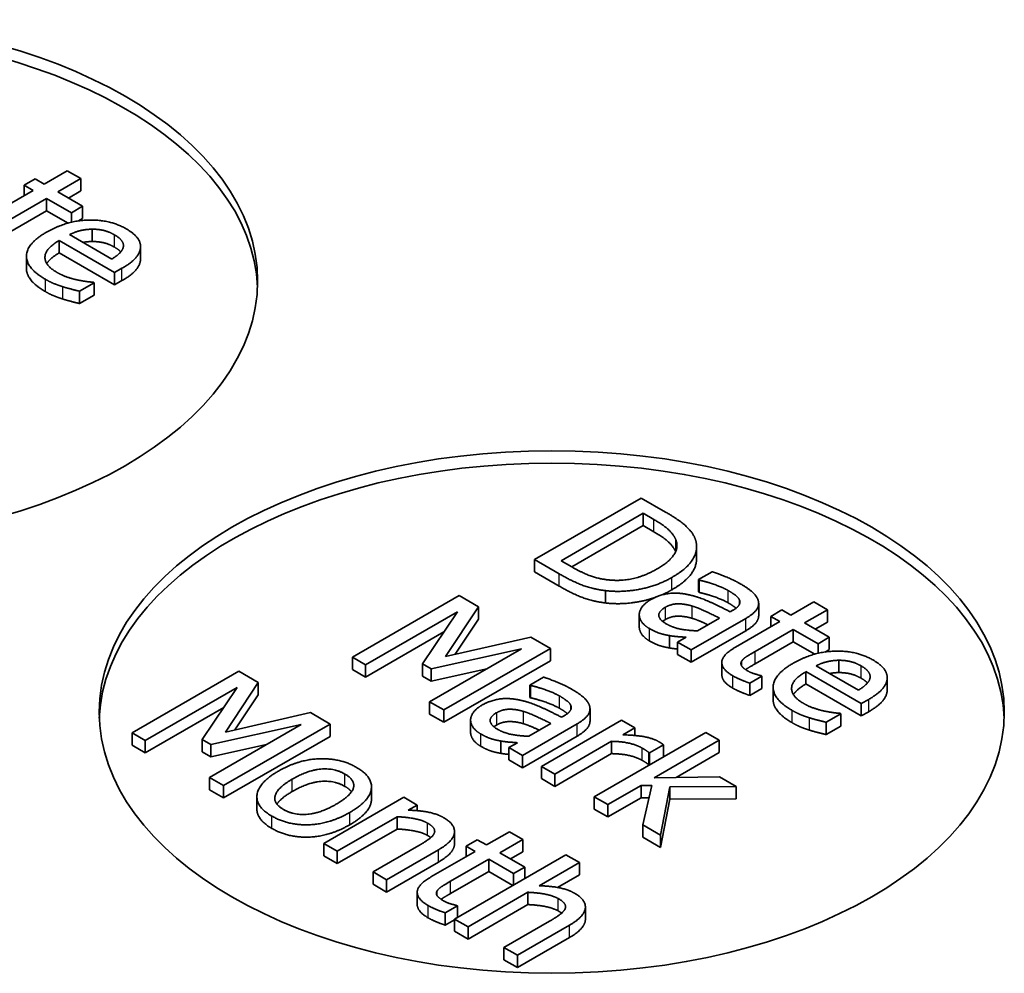
# Model space of a CAD drawing. Units: millimetres. Extents: x 0 to 1183, y 0 to 562.
# Drawn here: x 74 to 80, y 92 to 98 of the extents above; entities that cross this region are included whole.
import ezdxf

# ---------------------------------------------------------------- set-up
doc = ezdxf.new("R2010")
doc.units = ezdxf.units.MM
doc.layers.add('Visible (ISO)', color=7, linetype='Continuous', lineweight=35)
doc.layers.add('Visible Narrow (ISO)', color=7, linetype='Continuous', lineweight=25)

msp = doc.modelspace()

# ---------------------------------------------------------------- linework, layer by layer
at = {"layer": 'Visible (ISO)'}
for p, q in [((73.6662, 97.1247), (73.5923, 97.0821)), ((73.7264, 97.09), (73.6662, 97.1247)), ((73.8788, 97.178), (73.7264, 97.09)), ((73.8158, 97.0384), (73.9682, 97.1264)), ((73.9682, 97.1264), (73.8788, 97.178)), ((73.9682, 97.0447), (73.9682, 97.1264)), ((73.5923, 97.0821), (73.6524, 97.0473)), ((73.5923, 97.0126), (73.5923, 97.0821)), ((73.6524, 97.0473), (73.3585, 96.8776)), ((73.4891, 96.8498), (73.7418, 96.9957)), ((73.7418, 96.9957), (73.9063, 96.9008)), ((73.7418, 96.9141), (73.7418, 96.9957)), ((73.9802, 96.9434), (73.8158, 97.0384)), ((73.9682, 97.0447), (73.8865, 96.9976)), ((73.9063, 96.9008), (73.9802, 96.9434)), ((73.9802, 96.8618), (73.9802, 96.9434)), ((73.7418, 96.9141), (73.4891, 96.7682)), ((73.8843, 96.8318), (73.7418, 96.9141)), ((73.9063, 96.8374), (73.9063, 96.9008)), ((73.9802, 96.8618), (73.953, 96.8461)), ((74.1739, 96.5934), (73.8937, 96.7552)), ((74.0432, 96.7096), (74.0432, 96.7913)), ((73.8255, 96.7158), (74.1928, 96.5038)), ((73.8255, 96.6342), (73.8255, 96.7158)), ((74.3643, 96.5951), (74.3643, 96.6767)), ((73.608, 96.5306), (73.608, 96.6123)), ((74.1928, 96.4221), (73.8255, 96.6342)), ((74.1928, 96.5038), (74.2415, 96.5319)), ((74.1928, 96.4221), (74.1928, 96.5038)), ((73.9596, 96.3804), (74.057, 96.4366)), ((74.057, 96.4366), (74.0518, 96.4396)), ((74.057, 96.355), (74.057, 96.4366)), ((74.2415, 96.4502), (74.1928, 96.4221)), ((73.9596, 96.2987), (73.9596, 96.3804)), ((74.057, 96.355), (73.9596, 96.2987)), ((77.6836, 95.0091), (76.9765, 94.6008)), ((77.8447, 94.9161), (77.6836, 95.0091)), ((77.1519, 94.5935), (77.6962, 94.9078)), ((77.6962, 94.8262), (77.6962, 94.9078)), ((77.6962, 94.9078), (77.7679, 94.8665)), ((77.6962, 94.8262), (77.2226, 94.5527)), ((77.7679, 94.7848), (77.6962, 94.8262)), ((78.0505, 94.606), (78.0505, 94.6876)), ((76.9765, 94.6008), (77.1393, 94.5069)), ((76.9765, 94.5192), (76.9765, 94.6008)), ((77.2235, 94.5522), (77.1519, 94.5935)), ((77.1393, 94.4252), (76.9765, 94.5192)), ((78.1535, 94.5208), (78.0624, 94.4682)), ((78.0624, 94.4682), (78.0676, 94.4652)), ((78.0624, 94.3865), (78.0624, 94.4682)), ((78.0676, 94.3835), (78.0676, 94.4652)), ((77.4464, 94.3134), (77.4464, 94.395)), ((78.0676, 94.3835), (78.0624, 94.3865)), ((76.4756, 94.3622), (75.7685, 93.954)), ((76.6039, 94.2881), (76.4756, 94.3622)), ((78.8285, 94.3203), (78.6761, 94.2323)), ((78.9179, 94.2687), (78.8285, 94.3203)), ((75.8561, 93.9033), (76.4653, 94.255)), ((76.4653, 94.255), (76.2338, 93.9103)), ((76.3868, 93.9589), (76.6039, 94.2881)), ((76.6039, 94.2064), (76.6039, 94.2881)), ((78.291, 94.2647), (78.2739, 94.2548)), ((78.4621, 94.2285), (78.4621, 94.3102)), ((78.6159, 94.267), (78.542, 94.2243)), ((78.6761, 94.2323), (78.6159, 94.267)), ((78.7655, 94.1807), (78.9179, 94.2687)), ((78.9179, 94.187), (78.9179, 94.2687)), ((76.6039, 94.2064), (76.4502, 93.9734)), ((77.6705, 94.1556), (77.6705, 94.2372)), ((78.0143, 94.0017), (78.377, 94.2111)), ((78.2028, 94.2137), (78.0555, 94.1287)), ((78.6022, 94.1896), (78.3082, 94.0199)), ((78.542, 94.2243), (78.6022, 94.1896)), ((78.542, 94.1549), (78.542, 94.2243)), ((78.9179, 94.187), (78.8362, 94.1398)), ((76.3757, 94.1217), (75.8561, 93.8217)), ((78.377, 94.1294), (78.0143, 93.92)), ((78.4389, 93.9921), (78.6916, 94.138)), ((78.6916, 94.138), (78.856, 94.043)), ((78.6916, 94.0563), (78.6916, 94.138)), ((78.93, 94.0857), (78.7655, 94.1807)), ((76.9512, 94.0876), (76.3868, 93.9589)), ((77.0818, 94.0122), (76.9512, 94.0876)), ((77.871, 94.0153), (77.871, 94.097)), ((77.981, 94.0857), (77.9249, 94.0533)), ((78.6916, 94.0563), (78.4389, 93.9104)), ((78.834, 93.9741), (78.6916, 94.0563)), ((78.856, 94.043), (78.93, 94.0857)), ((78.93, 94.0041), (78.93, 94.0857)), ((76.8899, 94.0099), (76.2807, 93.6582)), ((76.2911, 93.8772), (76.8899, 94.0099)), ((76.3747, 93.6039), (77.0818, 94.0122)), ((77.0818, 93.9305), (77.0818, 94.0122)), ((77.9249, 94.0533), (78.0143, 94.0017)), ((77.9249, 93.9716), (77.9249, 94.0533)), ((78.0143, 93.92), (78.0143, 94.0017)), ((78.856, 93.9796), (78.856, 94.043)), ((78.93, 94.0041), (78.9027, 93.9883)), ((75.7685, 93.954), (75.8561, 93.9033)), ((75.7685, 93.8723), (75.7685, 93.954)), ((77.0818, 93.9305), (76.3747, 93.5223)), ((78.0143, 93.92), (77.9249, 93.9716)), ((78.3483, 93.8977), (78.3483, 93.9253)), ((78.993, 93.8519), (78.993, 93.9335)), ((75.0154, 93.8609), (74.3083, 93.4527)), ((75.1437, 93.7868), (75.0154, 93.8609)), ((75.8561, 93.8217), (75.7685, 93.8723)), ((75.8561, 93.8217), (75.8561, 93.9033)), ((76.2338, 93.9103), (76.2911, 93.8772)), ((76.2338, 93.8286), (76.2338, 93.9103)), ((76.6604, 93.8774), (76.2911, 93.7956)), ((76.2911, 93.7956), (76.2911, 93.8772)), ((78.2177, 93.8379), (78.2177, 93.9195)), ((79.1236, 93.7357), (78.8434, 93.8975)), ((76.2911, 93.7956), (76.2338, 93.8286)), ((77.0354, 93.822), (76.9443, 93.7693)), ((78.4039, 93.782), (78.4841, 93.8283)), ((78.4841, 93.8283), (78.479, 93.8313)), ((78.4841, 93.7467), (78.4841, 93.8283)), ((78.7752, 93.8581), (79.1425, 93.646)), ((78.7752, 93.7764), (78.7752, 93.8581)), ((79.3141, 93.7374), (79.3141, 93.819)), ((74.3959, 93.402), (75.0051, 93.7537)), ((75.0051, 93.7537), (74.7736, 93.409)), ((74.9266, 93.4576), (75.1437, 93.7868)), ((75.1437, 93.7052), (75.1437, 93.7868)), ((76.9443, 93.7693), (76.9495, 93.7664)), ((76.9443, 93.6877), (76.9443, 93.7693)), ((76.9495, 93.6847), (76.9495, 93.7664)), ((78.4039, 93.7004), (78.4039, 93.782)), ((78.4841, 93.7467), (78.4039, 93.7004)), ((78.5578, 93.6729), (78.5578, 93.7545)), ((79.1425, 93.5644), (78.7752, 93.7764)), ((75.1437, 93.7052), (74.99, 93.4721)), ((76.9495, 93.6847), (76.9443, 93.6877)), ((79.1425, 93.646), (79.1913, 93.6742)), ((74.9155, 93.6204), (74.3959, 93.3204)), ((76.2807, 93.5765), (76.2807, 93.6582)), ((76.2807, 93.6582), (76.3747, 93.6039)), ((76.3747, 93.5223), (76.3747, 93.6039)), ((77.344, 93.5297), (77.344, 93.6114)), ((79.1425, 93.5644), (79.1425, 93.646)), ((75.491, 93.5863), (74.9266, 93.4576)), ((75.6216, 93.5109), (75.491, 93.5863)), ((76.3747, 93.5223), (76.2807, 93.5765)), ((76.5524, 93.4568), (76.5524, 93.5384)), ((77.5523, 93.5368), (77.0217, 93.2304)), ((77.1729, 93.5659), (77.1557, 93.556)), ((77.6417, 93.4852), (77.5523, 93.5368)), ((78.9093, 93.5226), (79.0067, 93.5789)), ((79.0067, 93.5789), (79.0016, 93.5818)), ((79.0067, 93.4972), (79.0067, 93.5789)), ((79.1913, 93.5925), (79.1425, 93.5644)), ((75.4297, 93.5086), (74.8205, 93.1569)), ((74.8309, 93.3759), (75.4297, 93.5086)), ((74.9145, 93.1026), (75.6216, 93.5109)), ((75.6216, 93.4292), (75.6216, 93.5109)), ((76.8962, 93.3029), (77.2589, 93.5123)), ((77.0847, 93.5149), (76.9374, 93.4299)), ((77.5626, 93.4395), (77.6417, 93.4852)), ((77.6417, 93.4349), (77.6417, 93.4852)), ((78.9093, 93.441), (78.9093, 93.5226)), ((79.0067, 93.4972), (78.9093, 93.441)), ((74.3083, 93.4527), (74.3959, 93.402)), ((74.3083, 93.371), (74.3083, 93.4527)), ((74.7736, 93.409), (74.8309, 93.3759)), ((74.7736, 93.3273), (74.7736, 93.409)), ((75.6216, 93.4292), (74.9145, 93.021)), ((77.2589, 93.4306), (76.8962, 93.2212)), ((78.111, 93.4544), (77.3723, 93.028)), ((77.7683, 93.1533), (78.2004, 93.4028)), ((78.2004, 93.4028), (78.111, 93.4544)), ((78.2004, 93.3211), (78.2004, 93.4028)), ((74.3959, 93.3204), (74.3083, 93.371)), ((74.3959, 93.3204), (74.3959, 93.402)), ((75.2002, 93.3761), (74.8309, 93.2943)), ((74.8309, 93.2943), (74.8309, 93.3759)), ((76.7529, 93.3165), (76.7529, 93.3982)), ((76.8629, 93.3869), (76.8068, 93.3545)), ((76.8068, 93.3545), (76.8962, 93.3029)), ((76.8068, 93.2728), (76.8068, 93.3545)), ((77.1111, 93.1788), (77.4875, 93.3962)), ((77.4875, 93.3145), (77.4875, 93.3962)), ((77.7379, 93.3191), (77.8308, 93.3727)), ((77.8308, 93.2926), (77.8308, 93.3727)), ((74.8309, 93.2943), (74.7736, 93.3273)), ((76.8962, 93.2212), (76.8068, 93.2728)), ((76.8962, 93.2212), (76.8962, 93.3029)), ((77.4875, 93.3145), (77.1111, 93.0972)), ((77.7334, 93.2401), (77.7334, 93.3217)), ((77.7334, 93.3217), (77.7379, 93.3191)), ((77.7379, 93.239), (77.7379, 93.3191)), ((78.2004, 93.3211), (77.9146, 93.1561)), ((77.0217, 93.2304), (77.1111, 93.1788)), ((77.0217, 93.1488), (77.0217, 93.2304)), ((77.7366, 93.2382), (77.7334, 93.2401)), ((74.8205, 93.0752), (74.8205, 93.1569)), ((74.8205, 93.1569), (74.9145, 93.1026)), ((77.1111, 93.0972), (77.0217, 93.1488)), ((77.1111, 93.0972), (77.1111, 93.1788)), ((78.2021, 93.1616), (77.7683, 93.1533)), ((78.3132, 93.0974), (78.2021, 93.1616)), ((74.9145, 93.021), (74.9145, 93.1026)), ((75.8953, 93.0123), (75.8953, 93.094)), ((77.4617, 92.9763), (77.6835, 93.1044)), ((77.6835, 93.1044), (77.7534, 93.1037)), ((77.6835, 93.0227), (77.6835, 93.1044)), ((77.7534, 93.1037), (77.6944, 92.842)), ((77.8119, 92.7742), (77.8737, 93.0951)), ((77.8737, 93.0951), (78.3132, 93.0974)), ((77.8737, 93.0135), (77.8737, 93.0951)), ((78.3132, 93.0158), (78.3132, 93.0974)), ((74.9145, 93.021), (74.8205, 93.0752)), ((75.1357, 92.9469), (75.1357, 93.0285)), ((76.1093, 93.0256), (75.5787, 92.7192)), ((76.1987, 92.9739), (76.1093, 93.0256)), ((77.3723, 93.028), (77.4617, 92.9763)), ((77.3723, 92.9463), (77.3723, 93.028)), ((77.6835, 93.0227), (77.4617, 92.8947)), ((77.735, 93.0222), (77.6835, 93.0227)), ((77.8737, 93.0135), (77.8119, 92.6926)), ((78.3132, 93.0158), (77.8737, 93.0135)), ((76.1396, 92.9399), (76.1987, 92.9739)), ((76.1987, 92.9365), (76.1987, 92.9739)), ((77.4617, 92.8947), (77.3723, 92.9463)), ((77.4617, 92.8947), (77.4617, 92.9763)), ((75.668, 92.6676), (76.0646, 92.8965)), ((76.0646, 92.8149), (76.0646, 92.8965)), ((77.6944, 92.7604), (77.6944, 92.842)), ((77.6944, 92.842), (77.8119, 92.7742)), ((76.0646, 92.8149), (75.668, 92.5859)), ((76.4457, 92.7173), (76.4457, 92.7989)), ((76.8095, 92.7973), (76.6571, 92.7093)), ((76.8989, 92.7457), (76.8095, 92.7973)), ((77.8119, 92.6926), (77.6944, 92.7604)), ((77.8119, 92.6926), (77.8119, 92.7742)), ((75.5787, 92.7192), (75.668, 92.6676)), ((75.5787, 92.6376), (75.5787, 92.7192)), ((76.2084, 92.705), (75.9058, 92.5303)), ((76.5969, 92.744), (76.523, 92.7013)), ((76.523, 92.7013), (76.5832, 92.6666)), ((76.523, 92.6319), (76.523, 92.7013)), ((76.6571, 92.7093), (76.5969, 92.744)), ((76.7465, 92.6577), (76.8989, 92.7457)), ((76.8989, 92.664), (76.8989, 92.7457)), ((75.668, 92.5859), (75.5787, 92.6376)), ((75.668, 92.5859), (75.668, 92.6676)), ((75.9952, 92.4787), (76.3396, 92.6775)), ((76.5832, 92.6666), (76.2892, 92.4969)), ((77.1848, 92.6448), (76.4462, 92.2183)), ((76.9109, 92.5627), (76.7465, 92.6577)), ((76.8989, 92.664), (76.8172, 92.6168)), ((77.2742, 92.5932), (77.1848, 92.6448)), ((76.3396, 92.5959), (75.9952, 92.397)), ((76.4198, 92.4691), (76.6725, 92.615)), ((76.6725, 92.615), (76.837, 92.52)), ((76.6725, 92.5333), (76.6725, 92.615)), ((76.837, 92.52), (76.9109, 92.5627)), ((76.9109, 92.4866), (76.9109, 92.5627)), ((77.0072, 92.439), (77.2742, 92.5932)), ((77.2742, 92.5115), (77.2742, 92.5932)), ((75.9058, 92.4486), (75.9058, 92.5303)), ((75.9058, 92.5303), (75.9952, 92.4787)), ((76.6725, 92.5333), (76.4198, 92.3874)), ((76.8322, 92.4412), (76.6725, 92.5333)), ((76.837, 92.4439), (76.837, 92.52)), ((77.2742, 92.5115), (77.1288, 92.4275)), ((75.9952, 92.397), (75.9058, 92.4486)), ((75.9952, 92.397), (75.9952, 92.4787)), ((76.1987, 92.3149), (76.1987, 92.3966)), ((76.3293, 92.3747), (76.3293, 92.4023)), ((76.5356, 92.1667), (76.9321, 92.3956)), ((76.9321, 92.314), (76.9321, 92.3956)), ((76.3849, 92.259), (76.4651, 92.3053)), ((76.4651, 92.3053), (76.46, 92.3083)), ((76.4651, 92.2292), (76.4651, 92.3053)), ((76.9321, 92.314), (76.5356, 92.0851)), ((77.3133, 92.2164), (77.3133, 92.298)), ((76.3849, 92.1774), (76.3849, 92.259)), ((76.4462, 92.2128), (76.3849, 92.1774)), ((76.4462, 92.2183), (76.5356, 92.1667)), ((76.4462, 92.1367), (76.4462, 92.2183)), ((76.5356, 92.0851), (76.5356, 92.1667)), ((77.076, 92.2041), (76.7734, 92.0294)), ((76.8628, 91.9778), (77.2072, 92.1766)), ((76.5356, 92.0851), (76.4462, 92.1367)), ((77.2072, 92.095), (76.8628, 91.8962)), ((76.7734, 91.9478), (76.7734, 92.0294)), ((76.7734, 92.0294), (76.8628, 91.9778)), ((76.8628, 91.8962), (76.8628, 91.9778)), ((76.8628, 91.8962), (76.7734, 91.9478))]:
    msp.add_line(p, q, dxfattribs=at)
for centre in [(72.1407, 96.4481), (77.0904, 93.5904)]:
    msp.add_ellipse(centre, major_axis=(3, 0), ratio=0.57735, dxfattribs=at)
for centre in [(72.1407, 96.3665), (77.0904, 93.5087)]:
    msp.add_ellipse(centre, major_axis=(-3, 0), ratio=0.57735, start_param=3.165165, end_param=6.259613, dxfattribs=at)
for points in [[(74.2696, 96.7936), (74.1601, 96.8568), (73.8708, 96.8465), (73.7413, 96.7717)], [(73.7413, 96.7717), (73.6095, 96.6957), (73.6066, 96.5326), (73.7338, 96.4591)], [(73.8937, 96.7552), (73.9304, 96.7731), (74.002, 96.7906), (74.0432, 96.7913)], [(74.0432, 96.7913), (74.0845, 96.7913), (74.1556, 96.7747), (74.1911, 96.7542)], [(74.1911, 96.7542), (74.2272, 96.7334), (74.2547, 96.693), (74.2501, 96.6725)], [(74.3641, 96.6708), (74.3664, 96.7046), (74.3189, 96.7651), (74.2696, 96.7936)], [(73.8106, 96.5048), (73.7281, 96.5524), (73.7332, 96.6626), (73.8255, 96.7158)], [(74.0432, 96.7096), (74.0114, 96.7091), (73.9828, 96.7038)], [(74.1911, 96.6726), (74.1556, 96.6931), (74.0845, 96.7096), (74.0432, 96.7096)], [(74.2501, 96.6725), (74.2467, 96.654), (74.2088, 96.6149), (74.1739, 96.5934)], [(74.2335, 96.6408), (74.219, 96.6565), (74.1911, 96.6726)], [(74.2415, 96.5319), (74.3051, 96.5686), (74.3624, 96.6368), (74.3641, 96.6708)], [(73.8255, 96.6342), (73.7649, 96.5992), (73.743, 96.5634)], [(74.3641, 96.5892), (74.3624, 96.5551), (74.3051, 96.487), (74.2415, 96.4502)], [(74.3643, 96.5951), (74.3643, 96.5922), (74.3641, 96.5892)], [(73.7338, 96.3775), (73.608, 96.4501), (73.608, 96.5306)], [(73.943, 96.4555), (73.9097, 96.4627), (73.8398, 96.4879), (73.8106, 96.5048)], [(73.7338, 96.4591), (73.7659, 96.4406), (73.8158, 96.4204), (73.849, 96.4098)], [(73.849, 96.4098), (73.8725, 96.4022), (73.9378, 96.3857), (73.9596, 96.3804)], [(74.0518, 96.4396), (74.0318, 96.4406), (73.9785, 96.4482), (73.943, 96.4555)], [(73.849, 96.3282), (73.8158, 96.3387), (73.7659, 96.3589), (73.7338, 96.3775)], [(73.9596, 96.2987), (73.9378, 96.304), (73.8725, 96.3206), (73.849, 96.3282)], [(78.0418, 94.7374), (78.028, 94.7758), (77.9444, 94.8585), (77.8447, 94.9161)], [(77.7679, 94.8665), (77.8315, 94.8298), (77.8968, 94.7689), (77.9123, 94.7341)], [(77.9123, 94.7341), (77.9329, 94.6845), (77.8716, 94.5869), (77.7902, 94.5399)], [(77.8871, 94.4827), (77.9902, 94.5423), (78.0647, 94.6719), (78.0418, 94.7374)], [(77.4659, 94.4665), (77.4006, 94.4731), (77.286, 94.5161), (77.2235, 94.5522)], [(77.7902, 94.5399), (77.7077, 94.4923), (77.5484, 94.4572), (77.4659, 94.4665)], [(78.3397, 94.441), (78.2945, 94.4672), (78.185, 94.5105), (78.1535, 94.5208)], [(77.1393, 94.5069), (77.2252, 94.4572), (77.3587, 94.4066), (77.4464, 94.395)], [(77.4464, 94.395), (77.5559, 94.3821), (77.7902, 94.4268), (77.8871, 94.4827)], [(78.0676, 94.4652), (78.1272, 94.4513), (78.2292, 94.4136), (78.2601, 94.3957)], [(77.4464, 94.3134), (77.3587, 94.325), (77.2252, 94.3756), (77.1393, 94.4252)], [(77.8871, 94.4011), (77.8507, 94.3801), (77.8115, 94.3638)], [(78.2601, 94.314), (78.2292, 94.3319), (78.1272, 94.3696), (78.0676, 94.3835)], [(78.2601, 94.3957), (78.2865, 94.3805), (78.3289, 94.3481), (78.3352, 94.3318)], [(78.4601, 94.3259), (78.4526, 94.356), (78.3948, 94.4093), (78.3397, 94.441)], [(77.745, 94.3345), (77.7094, 94.314), (77.671, 94.262), (77.6705, 94.2372)], [(77.9971, 94.3682), (77.9243, 94.3845), (77.8, 94.3663), (77.745, 94.3345)], [(78.2739, 94.2548), (78.1994, 94.2931), (78.0624, 94.3543), (77.9971, 94.3682)], [(78.3352, 94.3318), (78.3415, 94.3156), (78.322, 94.2826), (78.291, 94.2647)], [(78.377, 94.2111), (78.4268, 94.2399), (78.4675, 94.2964), (78.4601, 94.3259)], [(77.8521, 94.1734), (77.8028, 94.2018), (77.7977, 94.2584), (77.8435, 94.2849)], [(77.8435, 94.2849), (77.8836, 94.308), (77.9753, 94.3074), (78.0217, 94.2931)], [(78.0217, 94.2931), (78.0613, 94.2809), (78.1678, 94.2306), (78.2028, 94.2137)], [(77.6705, 94.2372), (77.6705, 94.2114), (77.7048, 94.1631), (77.7375, 94.1443)], [(77.8435, 94.2032), (77.8333, 94.1974), (77.8256, 94.1914)], [(78.0217, 94.2115), (77.9753, 94.2257), (77.8836, 94.2264), (77.8435, 94.2032)], [(77.7375, 94.0626), (77.7048, 94.0815), (77.6705, 94.1298), (77.6705, 94.1556)], [(77.7375, 94.1443), (77.7776, 94.1211), (77.8349, 94.1032), (77.871, 94.097)], [(78.0555, 94.1287), (77.9988, 94.1304), (77.8939, 94.1492), (77.8521, 94.1734)], [(77.871, 94.0153), (77.8349, 94.0216), (77.7776, 94.0395), (77.7375, 94.0626)], [(77.871, 94.097), (77.8968, 94.092), (77.9621, 94.0874), (77.981, 94.0857)], [(77.9249, 94.0084), (77.895, 94.0107), (77.871, 94.0153)], [(78.3082, 94.0199), (78.2183, 93.9679), (78.2171, 93.8727), (78.2899, 93.8306)], [(78.3483, 93.9253), (78.3575, 93.9418), (78.3988, 93.9689), (78.4389, 93.9921)], [(79.2193, 93.9358), (79.1099, 93.999), (78.8205, 93.9888), (78.691, 93.914)], [(78.3902, 93.8627), (78.3592, 93.8806), (78.3397, 93.911), (78.3483, 93.9253)], [(78.8434, 93.8975), (78.8801, 93.9153), (78.9517, 93.9329), (78.993, 93.9335)], [(78.993, 93.9335), (79.0342, 93.9335), (79.1053, 93.917), (79.1408, 93.8965)], [(79.3139, 93.8131), (79.3162, 93.8468), (79.2686, 93.9074), (79.2193, 93.9358)], [(78.479, 93.8313), (78.4658, 93.8343), (78.4119, 93.8502), (78.3902, 93.8627)], [(78.691, 93.914), (78.5592, 93.8379), (78.5563, 93.6748), (78.6836, 93.6014)], [(79.1408, 93.8965), (79.1769, 93.8756), (79.2044, 93.8353), (79.1999, 93.8148)], [(77.2216, 93.7422), (77.1764, 93.7684), (77.0669, 93.8117), (77.0354, 93.822)], [(78.2899, 93.749), (78.2177, 93.7907), (78.2177, 93.8379)], [(78.2899, 93.8306), (78.3122, 93.8177), (78.3718, 93.7926), (78.4039, 93.782)], [(78.7603, 93.647), (78.6778, 93.6947), (78.683, 93.8048), (78.7752, 93.8581)], [(78.993, 93.8519), (78.9611, 93.8514), (78.9325, 93.846)], [(79.1408, 93.8148), (79.1053, 93.8353), (79.0342, 93.8519), (78.993, 93.8519)], [(79.1999, 93.8148), (79.1964, 93.7962), (79.1586, 93.7572), (79.1236, 93.7357)], [(79.1832, 93.783), (79.1687, 93.7987), (79.1408, 93.8148)], [(79.1913, 93.6742), (79.2549, 93.7109), (79.3122, 93.779), (79.3139, 93.8131)], [(76.9495, 93.7664), (77.0091, 93.7525), (77.1111, 93.7148), (77.142, 93.6969)], [(77.342, 93.6271), (77.3345, 93.6572), (77.2767, 93.7105), (77.2216, 93.7422)], [(78.4039, 93.7004), (78.3718, 93.7109), (78.3122, 93.7361), (78.2899, 93.749)], [(78.7752, 93.7764), (78.7146, 93.7414), (78.6927, 93.7056)], [(79.3139, 93.7315), (79.3122, 93.6974), (79.2549, 93.6292), (79.1913, 93.5925)], [(79.3141, 93.7374), (79.3141, 93.7344), (79.3139, 93.7315)], [(76.879, 93.6694), (76.8062, 93.6856), (76.6819, 93.6675), (76.6268, 93.6357)], [(77.1557, 93.556), (77.0813, 93.5943), (76.9443, 93.6555), (76.879, 93.6694)], [(77.142, 93.6152), (77.1111, 93.6331), (77.0091, 93.6708), (76.9495, 93.6847)], [(77.142, 93.6969), (77.1684, 93.6817), (77.2108, 93.6493), (77.2171, 93.633)], [(78.6836, 93.5197), (78.5578, 93.5923), (78.5578, 93.6729)], [(76.6268, 93.6357), (76.5913, 93.6152), (76.5529, 93.5632), (76.5524, 93.5384)], [(76.7254, 93.5861), (76.7655, 93.6092), (76.8572, 93.6086), (76.9036, 93.5943)], [(77.2171, 93.633), (77.2234, 93.6168), (77.2039, 93.5838), (77.1729, 93.5659)], [(77.2589, 93.5123), (77.3087, 93.5411), (77.3494, 93.5976), (77.342, 93.6271)], [(78.6836, 93.6014), (78.7156, 93.5828), (78.7655, 93.5627), (78.7987, 93.5521)], [(78.8927, 93.5977), (78.8595, 93.605), (78.7896, 93.6302), (78.7603, 93.647)], [(76.5524, 93.5384), (76.5524, 93.5126), (76.5867, 93.4643), (76.6194, 93.4455)], [(76.734, 93.4746), (76.6847, 93.503), (76.6796, 93.5596), (76.7254, 93.5861)], [(76.9036, 93.5943), (76.9432, 93.5821), (77.0497, 93.5318), (77.0847, 93.5149)], [(78.7987, 93.5521), (78.8222, 93.5445), (78.8876, 93.5279), (78.9093, 93.5226)], [(79.0016, 93.5818), (78.9815, 93.5828), (78.9282, 93.5905), (78.8927, 93.5977)], [(76.7254, 93.5044), (76.7152, 93.4986), (76.7075, 93.4926)], [(76.9036, 93.5127), (76.8572, 93.5269), (76.7655, 93.5276), (76.7254, 93.5044)], [(76.9374, 93.4299), (76.8807, 93.4316), (76.7758, 93.4504), (76.734, 93.4746)], [(78.7987, 93.4704), (78.7655, 93.481), (78.7156, 93.5012), (78.6836, 93.5197)], [(78.9093, 93.441), (78.8876, 93.4463), (78.8222, 93.4628), (78.7987, 93.4704)], [(76.6194, 93.3638), (76.5867, 93.3827), (76.5524, 93.431), (76.5524, 93.4568)], [(76.6194, 93.4455), (76.6595, 93.4223), (76.7168, 93.4044), (76.7529, 93.3982)], [(77.7975, 93.3952), (77.7631, 93.415), (77.6548, 93.4365), (77.5626, 93.4395)], [(76.7529, 93.3165), (76.7168, 93.3228), (76.6595, 93.3407), (76.6194, 93.3638)], [(76.7529, 93.3982), (76.7787, 93.3932), (76.844, 93.3886), (76.8629, 93.3869)], [(77.4875, 93.3962), (77.5506, 93.3955), (77.6531, 93.3727), (77.6892, 93.3518)], [(77.6892, 93.3518), (77.7047, 93.3429), (77.7259, 93.3293), (77.7334, 93.3217)], [(77.8308, 93.3727), (77.8239, 93.3786), (77.8113, 93.3872), (77.7975, 93.3952)], [(75.7958, 93.2237), (75.6892, 93.2853), (75.4113, 93.2757), (75.2784, 93.1989)], [(76.8068, 93.3096), (76.7769, 93.3119), (76.7529, 93.3165)], [(77.6892, 93.2702), (77.6531, 93.291), (77.5506, 93.3139), (77.4875, 93.3145)], [(75.3706, 93.1456), (75.4738, 93.2052), (75.6497, 93.2194), (75.719, 93.1794)], [(75.7523, 92.9253), (75.8858, 93.0024), (75.9036, 93.1615), (75.7958, 93.2237)], [(77.7334, 93.2401), (77.7259, 93.2477), (77.7047, 93.2613), (77.6892, 93.2702)], [(75.2784, 93.1989), (75.1489, 93.1241), (75.1248, 92.964), (75.2354, 92.9002)], [(75.3122, 92.9445), (75.2429, 92.9845), (75.2704, 93.0878), (75.3706, 93.1456)], [(75.719, 93.1794), (75.7884, 93.1394), (75.7632, 93.0381), (75.66, 92.9786)], [(75.719, 93.0977), (75.6497, 93.1378), (75.4738, 93.1235), (75.3706, 93.064)], [(75.7631, 93.0619), (75.7485, 93.0808), (75.719, 93.0977)], [(75.3706, 93.064), (75.295, 93.0203), (75.2686, 92.9802)], [(75.2354, 92.8185), (75.1357, 92.8761), (75.1357, 92.9469)], [(75.66, 92.9786), (75.558, 92.9197), (75.381, 92.9048), (75.3122, 92.9445)], [(75.2354, 92.9002), (75.3431, 92.838), (75.6182, 92.8479), (75.7523, 92.9253)], [(76.0646, 92.8965), (76.127, 92.8936), (76.233, 92.8734), (76.2663, 92.8542)], [(76.3746, 92.8896), (76.331, 92.9147), (76.2159, 92.9376), (76.1396, 92.9399)], [(76.3396, 92.6775), (76.4376, 92.7341), (76.4525, 92.8446), (76.3746, 92.8896)], [(75.7523, 92.8437), (75.6182, 92.7662), (75.3431, 92.7563), (75.2354, 92.8185)], [(76.2663, 92.8542), (76.2995, 92.835), (76.319, 92.8012), (76.3098, 92.7834)], [(76.2663, 92.7725), (76.233, 92.7917), (76.127, 92.8119), (76.0646, 92.8149)], [(76.3098, 92.7834), (76.3012, 92.7665), (76.2451, 92.7261), (76.2084, 92.705)], [(76.2883, 92.7582), (76.279, 92.7652), (76.2663, 92.7725)], [(76.2892, 92.4969), (76.1992, 92.4449), (76.1981, 92.3497), (76.2709, 92.3076)], [(76.3293, 92.4023), (76.3385, 92.4188), (76.3797, 92.4459), (76.4198, 92.4691)], [(77.2421, 92.3887), (77.1986, 92.4138), (77.0834, 92.4367), (77.0072, 92.439)], [(76.3711, 92.3397), (76.3402, 92.3576), (76.3207, 92.388), (76.3293, 92.4023)], [(76.9321, 92.3956), (76.9946, 92.3927), (77.1006, 92.3725), (77.1338, 92.3533)], [(77.2072, 92.1766), (77.3052, 92.2332), (77.3201, 92.3437), (77.2421, 92.3887)], [(76.2709, 92.226), (76.1987, 92.2677), (76.1987, 92.3149)], [(76.2709, 92.3076), (76.2932, 92.2947), (76.3528, 92.2696), (76.3849, 92.259)], [(76.46, 92.3083), (76.4468, 92.3113), (76.3929, 92.3272), (76.3711, 92.3397)], [(77.1338, 92.2717), (77.1006, 92.2908), (76.9946, 92.311), (76.9321, 92.314)], [(77.1338, 92.3533), (77.1671, 92.3341), (77.1865, 92.3004), (77.1774, 92.2825)], [(77.1774, 92.2825), (77.1688, 92.2656), (77.1126, 92.2253), (77.076, 92.2041)], [(77.1558, 92.2573), (77.1466, 92.2643), (77.1338, 92.2717)], [(76.3849, 92.1774), (76.3528, 92.188), (76.2932, 92.2131), (76.2709, 92.226)]]:
    msp.add_open_spline(points, degree=2, dxfattribs=at)
for points, knots in [([(77.9118, 94.6536), (77.8963, 94.6877), (77.8315, 94.7481), (77.7679, 94.7848)], [0.016443, 0.016443, 0.016443, 1, 2, 2, 2]), ([(78.0505, 94.606), (78.0505, 94.5656), (77.9902, 94.4606), (77.8871, 94.4011)], [0.380952, 0.380952, 0.380952, 1, 2, 2, 2]), ([(77.7752, 94.35), (77.7262, 94.3329), (77.5559, 94.3005), (77.4464, 94.3134)], [0.546409, 0.546409, 0.546409, 1, 2, 2, 2]), ([(78.3124, 94.2788), (78.3102, 94.2807), (78.2865, 94.2988), (78.2601, 94.314)], [0.882235, 0.882235, 0.882235, 1, 2, 2, 2]), ([(78.1253, 94.169), (78.12, 94.1715), (78.0613, 94.1993), (78.0217, 94.2115)], [0.897028, 0.897028, 0.897028, 1, 2, 2, 2]), ([(78.4621, 94.2285), (78.4621, 94.2072), (78.4268, 94.1582), (78.377, 94.1294)], [0.268041, 0.268041, 0.268041, 1, 2, 2, 2]), ([(78.4389, 93.9104), (78.3988, 93.8873), (78.3768, 93.8728), (78.3754, 93.8719)], [0, 0, 0, 1, 1.066662, 1.066662, 1.066662]), ([(77.1943, 93.58), (77.1921, 93.5819), (77.1684, 93.6), (77.142, 93.6152)], [0.882235, 0.882235, 0.882235, 1, 2, 2, 2]), ([(77.0072, 93.4702), (77.0019, 93.4727), (76.9432, 93.5004), (76.9036, 93.5127)], [0.897028, 0.897028, 0.897028, 1, 2, 2, 2]), ([(77.344, 93.5297), (77.344, 93.5084), (77.3087, 93.4594), (77.2589, 93.4306)], [0.268041, 0.268041, 0.268041, 1, 2, 2, 2]), ([(75.8953, 93.0123), (75.8953, 93.0064), (75.8858, 92.9207), (75.7523, 92.8437)], [0.923833, 0.923833, 0.923833, 1, 2, 2, 2]), ([(76.4457, 92.7173), (76.4457, 92.7125), (76.4376, 92.6524), (76.3396, 92.5959)], [0.912752, 0.912752, 0.912752, 1, 2, 2, 2]), ([(76.4198, 92.3874), (76.3797, 92.3643), (76.3577, 92.3498), (76.3564, 92.3489)], [0, 0, 0, 1, 1.066662, 1.066662, 1.066662]), ([(77.3133, 92.2164), (77.3133, 92.2116), (77.3052, 92.1516), (77.2072, 92.095)], [0.912752, 0.912752, 0.912752, 1, 2, 2, 2])]:
    msp.add_open_spline(points, degree=2, knots=knots, dxfattribs=at)
at = {"layer": 'Visible Narrow (ISO)'}
for p, q in [((74.1911, 96.6726), (74.1911, 96.7542)), ((74.3641, 96.5892), (74.3641, 96.6708)), ((74.2415, 96.4502), (74.2415, 96.5319)), ((73.7338, 96.3775), (73.7338, 96.4591)), ((73.849, 96.3282), (73.849, 96.4098)), ((77.7679, 94.7848), (77.7679, 94.8665)), ((77.9123, 94.6548), (77.9123, 94.7341)), ((77.1393, 94.4252), (77.1393, 94.5069)), ((77.8871, 94.4011), (77.8871, 94.4827)), ((78.2601, 94.314), (78.2601, 94.3957)), ((78.3352, 94.3062), (78.3352, 94.3318)), ((77.8435, 94.2032), (77.8435, 94.2849)), ((78.0217, 94.2115), (78.0217, 94.2931)), ((78.377, 94.1294), (78.377, 94.2111)), ((77.7375, 94.0626), (77.7375, 94.1443)), ((78.4389, 93.9104), (78.4389, 93.9921)), ((79.1408, 93.8148), (79.1408, 93.8965)), ((78.2899, 93.749), (78.2899, 93.8306)), ((79.3139, 93.7315), (79.3139, 93.8131)), ((77.142, 93.6152), (77.142, 93.6969)), ((79.1913, 93.5925), (79.1913, 93.6742)), ((77.2171, 93.6074), (77.2171, 93.633)), ((78.6836, 93.5197), (78.6836, 93.6014)), ((76.7254, 93.5044), (76.7254, 93.5861)), ((76.9036, 93.5127), (76.9036, 93.5943)), ((78.7987, 93.4704), (78.7987, 93.5521)), ((77.2589, 93.4306), (77.2589, 93.5123)), ((76.6194, 93.3638), (76.6194, 93.4455)), ((77.6892, 93.2702), (77.6892, 93.3518)), ((75.3706, 93.064), (75.3706, 93.1456)), ((75.719, 93.0977), (75.719, 93.1794)), ((75.2354, 92.8185), (75.2354, 92.9002)), ((75.7523, 92.8437), (75.7523, 92.9253)), ((76.2663, 92.7725), (76.2663, 92.8542)), ((76.3396, 92.5959), (76.3396, 92.6775)), ((76.4198, 92.3874), (76.4198, 92.4691)), ((76.2709, 92.226), (76.2709, 92.3076)), ((77.1338, 92.2717), (77.1338, 92.3533)), ((77.2072, 92.095), (77.2072, 92.1766))]:
    msp.add_line(p, q, dxfattribs=at)

doc.saveas('drawing.dxf')
